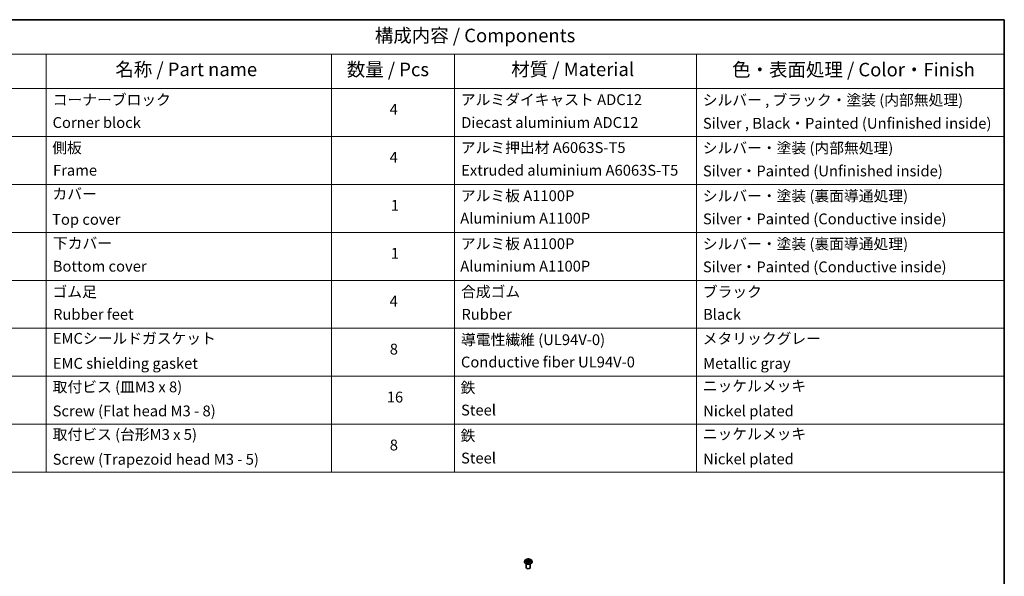
# Model space of a CAD drawing. Units: millimetres. Extents: x 7 to 7877, y 4 to 1830.
# Drawn here: x 112 to 203, y 93 to 144 of the extents above; entities that cross this region are included whole.
import ezdxf

# ---------------------------------------------------------------- set-up
doc = ezdxf.new("R2010")
doc.units = ezdxf.units.MM
doc.header["$LTSCALE"] = 0.5
for name, color, linetype, lineweight in [('Border (ISO)', 7, 'Continuous', 35), ('Symbol (ISO)', 7, 'Continuous', 18), ('Visible (ISO)', 7, 'Continuous', 35), ('Visible Narrow (ISO)', 7, 'Continuous', 25)]:
    doc.layers.add(name, color=color, linetype=linetype, lineweight=lineweight)
doc.styles.add('Note Text (TK)', font='MS PGothic.ttf')
doc.styles.add('Note Text (TK2)', font='MS PGothic.ttf')

# ---------------------------------------------------------------- blocks, each defined once
blk = doc.blocks.new('Borders tk図枠')
at = {"layer": 'Border (ISO)'}
for p, q in [((14.5, 289), (405.5, 289)), ((405.5, 289), (405.5, 8))]:
    blk.add_line(p, q, dxfattribs=at)
blk = doc.blocks.new('Table1')
at = {"layer": 'Symbol (ISO)'}
for p, q in [((211.35, 289), (405.5, 289)), ((405.5, 289), (405.5, 282.65)), ((211.35, 282.65), (405.5, 282.65)), ((228.53, 282.65), (228.53, 276.28)), ((281.21, 282.65), (281.21, 276.28)), ((303.96, 282.65), (303.96, 276.28)), ((348.64, 282.65), (348.64, 276.28)), ((405.5, 282.65), (405.5, 276.28)), ((211.35, 276.28), (405.5, 276.28)), ((228.53, 276.28), (228.53, 205.35)), ((281.21, 276.28), (281.21, 205.35)), ((303.96, 276.28), (303.96, 205.35)), ((348.64, 276.28), (348.64, 205.35)), ((405.5, 276.28), (405.5, 205.35)), ((211.35, 267.41), (405.5, 267.41)), ((211.35, 258.55), (405.5, 258.55)), ((211.35, 249.68), (405.5, 249.68)), ((211.35, 240.81), (405.5, 240.81)), ((211.35, 231.95), (405.5, 231.95)), ((211.35, 223.08), (405.5, 223.08)), ((211.35, 214.22), (405.5, 214.22)), ((211.35, 205.35), (405.5, 205.35))]:
    blk.add_line(p, q, dxfattribs=at)
at = {"layer": 'Symbol (ISO)', "color": 7, "attachment_point": 7}
for s, insert, char_height, style in [('構成内容 / Components', (289.24, 284.05), 2.5, 'Note Text (TK)'), ('名称 / Part name', (241.3, 277.78), 2.5, 'Note Text (TK)'), ('数量 / Pcs', (284.06, 277.77), 2.5, 'Note Text (TK)'), ('材質 / Material', (314.42, 277.8), 2.5, 'Note Text (TK)'), ('色・表面処理 / Color・Finish', (355.22, 277.74), 2.5, 'Note Text (TK)'), ('コーナーブロック', (229.73, 272.57), 2, 'Note Text (TK2)'), ('アルミダイキャスト ADC12', (305.12, 272.59), 2, 'Note Text (TK2)'), ('シルバー , ブラック・塗装 (内部無処理)', (349.8, 272.52), 2, 'Note Text (TK2)'), ('4', (291.96, 270.8), 2, 'Note Text (TK2)'), ('Corner block', (229.71, 268.36), 2, 'Note Text (TK2)'), ('Diecast aluminium ADC12', (305.18, 268.37), 2, 'Note Text (TK2)'), ('Silver , Black・Painted (Unfinished inside)', (349.83, 268.22), 2, 'Note Text (TK2)'), ('側板', (229.65, 263.69), 2, 'Note Text (TK2)'), ('アルミ押出材 A6063S-T5', (305.12, 263.73), 2, 'Note Text (TK2)'), ('シルバー・塗装 (内部無処理)', (349.8, 263.67), 2, 'Note Text (TK2)'), ('4', (291.96, 261.93), 2, 'Note Text (TK2)'), ('Frame', (229.79, 259.54), 2, 'Note Text (TK2)'), ('Extruded aluminium A6063S-T5', (305.18, 259.54), 2, 'Note Text (TK2)'), ('Silver・Painted (Unfinished inside)', (349.83, 259.41), 2, 'Note Text (TK2)'), ('カバー', (229.69, 255.18), 2, 'Note Text (TK2)'), ('アルミ板 A1100P', (305.12, 254.83), 2, 'Note Text (TK2)'), ('シルバー・塗装 (裏面導通処理)', (349.8, 254.8), 2, 'Note Text (TK2)'), ('1', (292.19, 253.05), 2, 'Note Text (TK2)'), ('Top cover', (229.62, 250.46), 2, 'Note Text (TK2)'), ('Aluminium A1100P', (305, 250.67), 2, 'Note Text (TK2)'), ('Silver・Painted (Conductive inside)', (349.83, 250.55), 2, 'Note Text (TK2)'), ('下カバー', (229.78, 246.05), 2, 'Note Text (TK2)'), ('アルミ板 A1100P', (305.12, 245.96), 2, 'Note Text (TK2)'), ('シルバー・塗装 (裏面導通処理)', (349.8, 245.94), 2, 'Note Text (TK2)'), ('1', (292.19, 244.19), 2, 'Note Text (TK2)'), ('Bottom cover', (229.75, 241.8), 2, 'Note Text (TK2)'), ('Aluminium A1100P', (305, 241.81), 2, 'Note Text (TK2)'), ('Silver・Painted (Conductive inside)', (349.83, 241.68), 2, 'Note Text (TK2)'), ('ゴム足', (229.69, 237.07), 2, 'Note Text (TK2)'), ('合成ゴム', (305.16, 237.1), 2, 'Note Text (TK2)'), ('ブラック', (349.81, 237.08), 2, 'Note Text (TK2)'), ('4', (291.96, 235.34), 2, 'Note Text (TK2)'), ('Rubber feet', (229.8, 232.91), 2, 'Note Text (TK2)'), ('Rubber', (305.23, 232.91), 2, 'Note Text (TK2)'), ('Black', (349.86, 232.9), 2, 'Note Text (TK2)'), ('EMCシールドガスケット', (229.75, 228.46), 2, 'Note Text (TK2)'), ('導電性繊維 (UL94V-0)', (305.16, 228.22), 2, 'Note Text (TK2)'), ('メタリックグレー', (349.8, 228.43), 2, 'Note Text (TK2)'), ('8', (291.99, 226.48), 2, 'Note Text (TK2)'), ('EMC shielding gasket', (229.75, 223.84), 2, 'Note Text (TK2)'), ('Conductive fiber UL94V-0', (305.14, 224.09), 2, 'Note Text (TK2)'), ('Metallic gray', (349.87, 223.83), 2, 'Note Text (TK2)'), ('取付ビス (皿M3 x 8)', (229.73, 219.49), 2, 'Note Text (TK2)'), ('鉄', (305.08, 219.36), 2, 'Note Text (TK2)'), ('ニッケルメッキ', (349.8, 219.67), 2, 'Note Text (TK2)'), ('16', (291.44, 217.61), 2, 'Note Text (TK2)'), ('Screw (Flat head M3 - 8)', (229.73, 215.05), 2, 'Note Text (TK2)'), ('Steel', (305.16, 215.21), 2, 'Note Text (TK2)'), ('Nickel plated', (349.87, 215.05), 2, 'Note Text (TK2)'), ('取付ビス (台形M3 x 5)', (229.73, 210.7), 2, 'Note Text (TK2)'), ('鉄', (305.08, 210.49), 2, 'Note Text (TK2)'), ('ニッケルメッキ', (349.8, 210.8), 2, 'Note Text (TK2)'), ('8', (291.99, 208.75), 2, 'Note Text (TK2)'), ('Screw (Trapezoid head M3 - 5)', (229.73, 206.11), 2, 'Note Text (TK2)'), ('Steel', (305.16, 206.34), 2, 'Note Text (TK2)'), ('Nickel plated', (349.87, 206.18), 2, 'Note Text (TK2)')]:
    blk.add_mtext(s, dxfattribs=dict(at, insert=insert, char_height=char_height, style=style))

msp = doc.modelspace()

# ---------------------------------------------------------------- linework, layer by layer
at = {"layer": 'Visible (ISO)'}
for p, q in [((158.5981, 94.5729), (158.649, 94.5404)), ((158.4263, 94.3824), (158.4263, 94.3866)), ((158.5324, 94.562), (158.4704, 94.4928)), ((158.6013, 93.8619), (158.6013, 94.1985)), ((158.6498, 94.3826), (158.707, 94.4125)), ((158.6793, 94.4982), (158.6895, 94.4033)), ((158.8614, 94.4095), (158.9146, 94.3778)), ((158.8983, 94.4899), (158.888, 94.3937)), ((158.9337, 94.5351), (158.9888, 94.566)), ((158.9763, 93.8619), (158.9763, 94.1985)), ((159.0451, 94.562), (159.1071, 94.4928)), ((159.1513, 94.3824), (159.1513, 94.3866))]:
    msp.add_line(p, q, dxfattribs=at)
msp.add_ellipse((158.7888, 93.8619), major_axis=(-0.1875, 0), ratio=0.5773503, start_param=0, end_param=3.1415927, dxfattribs=at)
for points, knots in [([(159.0451, 94.562), (159.0298, 94.5791), (159.0103, 94.5941), (158.9644, 94.62), (158.9376, 94.6306), (158.8801, 94.6461), (158.8495, 94.651), (158.7873, 94.6548), (158.7558, 94.6537), (158.6949, 94.6456), (158.6655, 94.6386), (158.6114, 94.6191), (158.5867, 94.6065), (158.5533, 94.5826), (158.542, 94.5727), (158.5324, 94.562)], [4.4370776, 4.4370776, 4.4370776, 4.4370776, 4.7580905, 4.7580905, 5.0925191, 5.0925191, 5.4255966, 5.4255966, 5.75691, 5.75691, 6.0886459, 6.0886459, 6.4226239, 6.4226239, 6.623537, 6.623537, 6.623537, 6.623537]), ([(158.4704, 94.4928), (158.4649, 94.4866), (158.4597, 94.4801), (158.4505, 94.4668), (158.4464, 94.46), (158.4392, 94.446), (158.4362, 94.4388), (158.4313, 94.4242), (158.4294, 94.4167), (158.4269, 94.4017), (158.4263, 94.3941), (158.4263, 94.3866)], [0.3403517, 0.3403517, 0.3403517, 0.3403517, 0.43586503, 0.43586503, 0.53137835, 0.53137835, 0.62689167, 0.62689167, 0.72240499, 0.72240499, 0.81791831, 0.81791831, 0.81791831, 0.81791831]), ([(158.4263, 94.3824), (158.4263, 94.3601), (158.4322, 94.3378), (158.455, 94.295), (158.4724, 94.2747), (158.5172, 94.2379), (158.5451, 94.2215), (158.6081, 94.1947), (158.6432, 94.1844), (158.7172, 94.1708), (158.756, 94.1675), (158.8332, 94.1682), (158.8717, 94.1722), (158.9448, 94.1872), (158.9793, 94.1981), (159.0409, 94.226), (159.068, 94.243), (159.1117, 94.2816), (159.1284, 94.3032), (159.147, 94.3443), (159.1513, 94.3633), (159.1513, 94.3824)], [0.8179183, 0.8179183, 0.8179183, 0.8179183, 1.1176289, 1.1176289, 1.4300399, 1.4300399, 1.7545329, 1.7545329, 2.0802609, 2.0802609, 2.4050113, 2.4050113, 2.7293662, 2.7293662, 3.0542003, 3.0542003, 3.3799977, 3.3799977, 3.7039127, 3.7039127, 3.959511, 3.959511, 3.959511, 3.959511]), ([(158.6143, 94.4095), (158.6164, 94.4076), (158.6186, 94.4057), (158.6236, 94.4019), (158.6262, 94.4), (158.6318, 94.3963), (158.6349, 94.3944), (158.6412, 94.3908), (158.6445, 94.389), (158.6498, 94.3863), (158.6517, 94.3854), (158.6536, 94.3846)], [1.39288729, 1.39288729, 1.39288729, 1.39288729, 1.46318673, 1.46318673, 1.53348616, 1.53348616, 1.6037856, 1.6037856, 1.67408503, 1.67408503, 1.71030455, 1.71030455, 1.71030455, 1.71030455]), ([(158.6793, 94.4982), (158.6789, 94.5015), (158.6782, 94.5047), (158.676, 94.511), (158.6746, 94.514), (158.6711, 94.52), (158.669, 94.5228), (158.6642, 94.5283), (158.6616, 94.5309), (158.6557, 94.5358), (158.6525, 94.5382), (158.649, 94.5404)], [4.02141432, 4.02141432, 4.02141432, 4.02141432, 4.1561186, 4.1561186, 4.29082287, 4.29082287, 4.42552714, 4.42552714, 4.56023142, 4.56023142, 4.69493569, 4.69493569, 4.69493569, 4.69493569]), ([(158.8614, 94.4095), (158.8533, 94.4143), (158.844, 94.4184), (158.8239, 94.4246), (158.8131, 94.4268), (158.7909, 94.4292), (158.7795, 94.4294), (158.757, 94.4279), (158.746, 94.4261), (158.7253, 94.4206), (158.7156, 94.417), (158.707, 94.4125)], [4.7298423, 4.7298423, 4.7298423, 4.7298423, 5.0370202, 5.0370202, 5.3441982, 5.3441982, 5.6513761, 5.6513761, 5.9585541, 5.9585541, 6.265732, 6.265732, 6.265732, 6.265732]), ([(158.9337, 94.5351), (158.9297, 94.5328), (158.9259, 94.5304), (158.9191, 94.5252), (158.9159, 94.5225), (158.9103, 94.5166), (158.9079, 94.5136), (158.9037, 94.5071), (158.902, 94.5038), (158.8995, 94.497), (158.8987, 94.4934), (158.8983, 94.4899)], [0.01745329, 0.01745329, 0.01745329, 0.01745329, 0.16516563, 0.16516563, 0.31287796, 0.31287796, 0.46059029, 0.46059029, 0.60830263, 0.60830263, 0.75601496, 0.75601496, 0.75601496, 0.75601496]), ([(158.912, 94.3794), (158.9146, 94.3804), (158.9171, 94.3814), (158.9233, 94.3842), (158.9269, 94.3859), (158.9338, 94.3894), (158.9371, 94.3912), (158.9434, 94.3948), (158.9463, 94.3967), (158.9519, 94.4004), (158.9545, 94.4023), (158.957, 94.4042)], [2.99350644, 2.99350644, 2.99350644, 2.99350644, 3.03864202, 3.03864202, 3.10864415, 3.10864415, 3.17864628, 3.17864628, 3.24864841, 3.24864841, 3.31865054, 3.31865054, 3.31865054, 3.31865054]), ([(159.1513, 94.3866), (159.1513, 94.3941), (159.1507, 94.4017), (159.1482, 94.4167), (159.1463, 94.4242), (159.1414, 94.4388), (159.1384, 94.446), (159.1312, 94.46), (159.1271, 94.4668), (159.1179, 94.4801), (159.1127, 94.4866), (159.1071, 94.4928)], [3.95951097, 3.95951097, 3.95951097, 3.95951097, 4.05502429, 4.05502429, 4.15053761, 4.15053761, 4.24605094, 4.24605094, 4.34156426, 4.34156426, 4.43707758, 4.43707758, 4.43707758, 4.43707758])]:
    msp.add_open_spline(points, degree=3, knots=knots, dxfattribs=at)
at = {"layer": 'Visible Narrow (ISO)'}
for p, q in [((158.5803, 94.5819), (158.6457, 94.5402)), ((158.7194, 94.5801), (158.6515, 94.6205)), ((158.6723, 94.5983), (158.7149, 94.5729)), ((158.7149, 94.5729), (158.7084, 94.4845)), ((158.9399, 94.615), (158.8677, 94.5773)), ((158.8718, 94.57), (158.9173, 94.5937)), ((158.8718, 94.57), (158.8779, 94.4813)), ((158.9367, 94.5347), (159.0067, 94.5739)), ((158.6409, 94.4546), (158.5709, 94.4154)), ((158.6012, 94.4227), (158.6452, 94.4474)), ((158.6377, 94.3743), (158.7099, 94.412)), ((158.6452, 94.4474), (158.6495, 94.3865)), ((158.8582, 94.4093), (158.9261, 94.3689)), ((158.9273, 94.4421), (158.9229, 94.384)), ((158.9273, 94.4421), (158.9684, 94.4158)), ((158.9973, 94.4074), (158.9319, 94.4491))]:
    msp.add_line(p, q, dxfattribs=at)
msp.add_ellipse((158.7888, 94.4947), major_axis=(-0.2677, 0), ratio=0.5773503, dxfattribs=at)
for centre, major_axis, ratio, start_param, end_param in [((158.7888, 94.4947), (-0.2575, 0), 0.5773503, 5.2745825, 5.6559515), ((158.6678, 94.5962), (-0.00519, -0.00349), 0.199765, 1.0655925, 2.4607747), ((158.7194, 94.575), (-0.0032, -0.00537), 0.5859833, 3.9346386, 5.4181685), ((158.796, 94.6183), (0.113, 0), 0.5773503, 3.911924, 5.4478137), ((158.796, 94.623), (-0.1068, 0), 0.5773503, 0.7703313, 2.306221), ((158.8677, 94.5722), (0.00289, -0.00554), 0.5477893, 0.8964333, 2.3799632), ((158.9214, 94.5915), (-0.00502, 0.00372), 0.1696519, 0.724949, 2.1201312), ((158.7888, 94.4947), (-0.2575, 0), 0.5773503, 3.7037861, 4.0851552), ((158.7888, 94.3977), (-0.3585, 0), 0.5773503, 5.8056187, 9.9023446), ((158.7888, 94.3866), (-0.3625, 0), 0.5773503, 0, 3.1415927), ((158.7888, 94.3824), (0.3625, 0), 0.5773503, 3.1415927, 6.2831853), ((158.7888, 94.4854), (-0.2886, 0), 0.5773503, 5.8056187, 9.9023446), ((158.7888, 94.4947), (0.2575, 0), 0.5773503, 3.7037861, 4.0851552), ((158.6056, 94.4206), (-0.00128, -0.00612), 0.7631978, 4.5186245, 5.9138067), ((158.6242, 94.4073), (-0.0053, -0.00332), 0.7200567, 5.1307373, 5.8236716), ((158.5665, 94.4988), (0.1068, 0), 0.5773503, 5.4827203, 7.01861), ((158.6409, 94.4495), (0.00305, -0.00545), 0.5685862, 0.8800854, 2.3636153), ((158.7888, 94.4663), (0.2015, 0), 0.5773503, 2.1437742, 2.3935915), ((158.5665, 94.4942), (0.113, 0), 0.5773503, 5.4827203, 6.3450887), ((158.6457, 94.5351), (0.00336, 0.00527), 0.6054697, 0, 0.8116653), ((158.6826, 94.5636), (-0.00604, -0.00159), 0.2161615, 3.8253063, 5.1807294), ((158.7039, 94.4825), (-0.00604, -0.00159), 0.2161274, 3.8253, 5.1763459), ((158.7099, 94.4069), (-0.00289, 0.00554), 0.5477893, 5.5215559, 6.2831853), ((158.7816, 94.3663), (0.1068, 0), 0.5773503, 0.7703313, 2.306221), ((158.8582, 94.4042), (0.0032, 0.00537), 0.5859833, 0, 0.793046), ((158.8821, 94.4791), (-0.006, 0.00175), 0.2299528, 4.1959358, 5.5469817), ((159.0111, 94.4905), (-0.1068, 0), 0.5773503, 5.4827203, 7.01861), ((159.0111, 94.4858), (-0.113, 0), 0.5773503, 6.221282, 7.01861), ((158.9055, 94.5595), (-0.006, 0.00175), 0.2299853, 4.1915514, 5.5469746), ((158.7888, 94.4663), (0.2015, 0), 0.5773503, 0.6937798, 0.9327782), ((158.7888, 94.4947), (0.2575, 0), 0.5773503, 5.2745825, 5.6559515), ((158.9319, 94.444), (-0.00336, -0.00527), 0.6054697, 3.9532579, 5.4367878), ((158.9367, 94.5296), (-0.00305, 0.00545), 0.5685862, 5.5052079, 6.2831853), ((158.9462, 94.4012), (-0.00533, 0.00326), 0.7391906, 3.6932072, 4.228023), ((158.9638, 94.4139), (0.00113, -0.00615), 0.7958198, 0.3530702, 1.7482524)]:
    msp.add_ellipse(centre, major_axis=major_axis, ratio=ratio, start_param=start_param, end_param=end_param, dxfattribs=at)
for points, knots in [([(158.6101, 94.5652), (158.609, 94.5665), (158.6078, 94.5678), (158.604, 94.5714), (158.601, 94.5734), (158.5952, 94.5767), (158.5924, 94.578), (158.5864, 94.5803), (158.5834, 94.5812), (158.5803, 94.5819)], [0.001385484, 0.001385484, 0.001385484, 0.001385484, 0.005934038, 0.005934038, 0.0154285, 0.0154285, 0.023744988, 0.023744988, 0.032394303, 0.032394303, 0.032394303, 0.032394303]), ([(158.5803, 94.5819), (158.5831, 94.5808), (158.5858, 94.5796), (158.5912, 94.5769), (158.5938, 94.5755), (158.5969, 94.5736), (158.5975, 94.5733), (158.5981, 94.5729)], [-0.032394303, -0.032394303, -0.032394303, -0.032394303, -0.023744988, -0.023744988, -0.0154285, -0.0154285, -0.013529696, -0.013529696, -0.013529696, -0.013529696]), ([(158.6723, 94.5983), (158.6703, 94.6003), (158.6684, 94.6024), (158.6636, 94.6077), (158.6608, 94.6109), (158.6558, 94.6162), (158.6537, 94.6184), (158.6515, 94.6205)], [-0.032055974, -0.032055974, -0.032055974, -0.032055974, -0.02365019, -0.02365019, -0.010200936, -0.010200936, 0.000338329, 0.000338329, 0.000338329, 0.000338329]), ([(158.6515, 94.6205), (158.6528, 94.6183), (158.6541, 94.6157), (158.6571, 94.6095), (158.659, 94.6056), (158.6626, 94.5989), (158.6641, 94.5962), (158.6659, 94.5937)], [-0.000338329, -0.000338329, -0.000338329, -0.000338329, 0.010200936, 0.010200936, 0.02365019, 0.02365019, 0.032055974, 0.032055974, 0.032055974, 0.032055974]), ([(158.6659, 94.5937), (158.6689, 94.5892), (158.6717, 94.5845), (158.6763, 94.5745), (158.6782, 94.5693), (158.6795, 94.5641)], [-0.028982846, -0.028982846, -0.028982846, -0.028982846, -0.014585063, -0.014585063, 0, 0, 0, 0]), ([(158.687, 94.5657), (158.6855, 94.5714), (158.6835, 94.5772), (158.6785, 94.5882), (158.6755, 94.5934), (158.6723, 94.5983)], [0, 0, 0, 0, 0.014585063, 0.014585063, 0.028982846, 0.028982846, 0.028982846, 0.028982846]), ([(158.9173, 94.5937), (158.9137, 94.5889), (158.9105, 94.5837), (158.9052, 94.5729), (158.903, 94.5673), (158.9013, 94.5617)], [0, 0, 0, 0, 0.014491423, 0.014491423, 0.028982846, 0.028982846, 0.028982846, 0.028982846]), ([(158.9088, 94.5598), (158.9103, 94.5649), (158.9123, 94.57), (158.9173, 94.5798), (158.9203, 94.5845), (158.9235, 94.5888)], [-0.028982846, -0.028982846, -0.028982846, -0.028982846, -0.014491423, -0.014491423, 0, 0, 0, 0]), ([(158.9399, 94.615), (158.938, 94.6135), (158.9361, 94.6117), (158.9322, 94.6082), (158.9303, 94.6064), (158.9262, 94.6024), (158.924, 94.6001), (158.9202, 94.5965), (158.9188, 94.5951), (158.9173, 94.5937)], [-0.032394303, -0.032394303, -0.032394303, -0.032394303, -0.023744988, -0.023744988, -0.0154285, -0.0154285, -0.005934038, -0.005934038, 0, 0, 0, 0]), ([(158.9235, 94.5888), (158.9249, 94.5906), (158.9261, 94.5924), (158.9291, 94.5971), (158.9308, 94.5999), (158.9336, 94.6049), (158.9349, 94.6071), (158.9374, 94.6113), (158.9387, 94.6133), (158.9399, 94.615)], [0, 0, 0, 0, 0.005934038, 0.005934038, 0.0154285, 0.0154285, 0.023744988, 0.023744988, 0.032394303, 0.032394303, 0.032394303, 0.032394303]), ([(159.0067, 94.5739), (159.0029, 94.5732), (158.999, 94.5722), (158.9905, 94.569), (158.9859, 94.5667), (158.98, 94.5623), (158.9783, 94.5608), (158.9767, 94.5592)], [-0.000338329, -0.000338329, -0.000338329, -0.000338329, 0.010200936, 0.010200936, 0.02365019, 0.02365019, 0.02965122, 0.02965122, 0.02965122, 0.02965122]), ([(158.9888, 94.566), (158.9912, 94.5673), (158.9937, 94.5686), (158.9996, 94.5713), (159.0032, 94.5727), (159.0067, 94.5739)], [-0.017781909, -0.017781909, -0.017781909, -0.017781909, -0.010200936, -0.010200936, 0.000338329, 0.000338329, 0.000338329, 0.000338329]), ([(158.6012, 94.4227), (158.5991, 94.4224), (158.5967, 94.422), (158.5901, 94.4208), (158.5859, 94.4198), (158.578, 94.4177), (158.5744, 94.4166), (158.5709, 94.4154)], [-0.032055974, -0.032055974, -0.032055974, -0.032055974, -0.02365019, -0.02365019, -0.010200936, -0.010200936, 0.000338329, 0.000338329, 0.000338329, 0.000338329]), ([(158.5709, 94.4154), (158.5747, 94.4162), (158.5786, 94.4166), (158.5871, 94.417), (158.5917, 94.4168), (158.5983, 94.416), (158.6007, 94.4156), (158.6027, 94.4152)], [-0.000338329, -0.000338329, -0.000338329, -0.000338329, 0.010200936, 0.010200936, 0.02365019, 0.02365019, 0.032055974, 0.032055974, 0.032055974, 0.032055974]), ([(158.6198, 94.4094), (158.6176, 94.413), (158.6148, 94.4159), (158.6085, 94.4204), (158.605, 94.4219), (158.6012, 94.4227)], [0, 0, 0, 0, 0.014585063, 0.014585063, 0.028982846, 0.028982846, 0.028982846, 0.028982846]), ([(158.6027, 94.4152), (158.6061, 94.4146), (158.6093, 94.4132), (158.6128, 94.4107), (158.6136, 94.4101), (158.6143, 94.4095)], [-0.028982846, -0.028982846, -0.028982846, -0.028982846, -0.014585063, -0.014585063, -0.010728527, -0.010728527, -0.010728527, -0.010728527]), ([(158.6522, 94.3838), (158.6515, 94.3839), (158.6509, 94.3838), (158.6485, 94.3836), (158.6468, 94.383), (158.6439, 94.3813), (158.6427, 94.3803), (158.6401, 94.3776), (158.6389, 94.3761), (158.6377, 94.3743)], [0.002908892, 0.002908892, 0.002908892, 0.002908892, 0.005934038, 0.005934038, 0.0154285, 0.0154285, 0.023744988, 0.023744988, 0.032394303, 0.032394303, 0.032394303, 0.032394303]), ([(158.6377, 94.3743), (158.6396, 94.3759), (158.6415, 94.3774), (158.6454, 94.3801), (158.6473, 94.3812), (158.6494, 94.3824), (158.6496, 94.3825), (158.6498, 94.3826)], [-0.032394303, -0.032394303, -0.032394303, -0.032394303, -0.023744988, -0.023744988, -0.0154285, -0.0154285, -0.014636923, -0.014636923, -0.014636923, -0.014636923]), ([(158.6795, 94.5641), (158.6831, 94.5506), (158.6867, 94.537), (158.6938, 94.51), (158.6974, 94.4964), (158.7009, 94.4829)], [-0.068779854, -0.068779854, -0.068779854, -0.068779854, -0.034389927, -0.034389927, 0, 0, 0, 0]), ([(158.7084, 94.4845), (158.7048, 94.4981), (158.7013, 94.5116), (158.6942, 94.5386), (158.6906, 94.5522), (158.687, 94.5657)], [0, 0, 0, 0, 0.034389927, 0.034389927, 0.068779854, 0.068779854, 0.068779854, 0.068779854]), ([(158.7009, 94.4829), (158.706, 94.4636), (158.7119, 94.4446), (158.7197, 94.4236), (158.7206, 94.4213), (158.7215, 94.4189)], [-0.098241255, -0.098241255, -0.098241255, -0.098241255, -0.049120627, -0.049120627, -0.042788618, -0.042788618, -0.042788618, -0.042788618]), ([(158.7276, 94.421), (158.7268, 94.4234), (158.726, 94.4257), (158.7187, 94.4465), (158.7132, 94.4654), (158.7084, 94.4845)], [0.042845105, 0.042845105, 0.042845105, 0.042845105, 0.049120627, 0.049120627, 0.098241255, 0.098241255, 0.098241255, 0.098241255]), ([(158.8779, 94.4813), (158.8727, 94.4624), (158.8667, 94.4437), (158.8584, 94.4213), (158.8567, 94.4172), (158.8551, 94.413)], [0, 0, 0, 0, 0.049120627, 0.049120627, 0.060458125, 0.060458125, 0.060458125, 0.060458125]), ([(158.8607, 94.4099), (158.8626, 94.4143), (158.8645, 94.4188), (158.8735, 94.4416), (158.8798, 94.4603), (158.8854, 94.4795)], [-0.061153351, -0.061153351, -0.061153351, -0.061153351, -0.049120627, -0.049120627, 0, 0, 0, 0]), ([(158.9013, 94.5617), (158.8974, 94.5483), (158.8935, 94.5349), (158.8857, 94.5081), (158.8818, 94.4947), (158.8779, 94.4813)], [0, 0, 0, 0, 0.034389927, 0.034389927, 0.068779854, 0.068779854, 0.068779854, 0.068779854]), ([(158.8854, 94.4795), (158.8893, 94.4928), (158.8932, 94.5062), (158.901, 94.533), (158.9049, 94.5464), (158.9088, 94.5598)], [-0.068779854, -0.068779854, -0.068779854, -0.068779854, -0.034389927, -0.034389927, 0, 0, 0, 0]), ([(158.9261, 94.3689), (158.9248, 94.3711), (158.9235, 94.373), (158.9204, 94.3765), (158.9186, 94.3779), (158.9153, 94.3789), (158.9142, 94.379), (158.9129, 94.3789)], [-0.000338329, -0.000338329, -0.000338329, -0.000338329, 0.010200936, 0.010200936, 0.02365019, 0.02365019, 0.030110392, 0.030110392, 0.030110392, 0.030110392]), ([(158.9146, 94.3778), (158.9163, 94.3768), (158.918, 94.3757), (158.9218, 94.3728), (158.9239, 94.3709), (158.9261, 94.3689)], [-0.018115432, -0.018115432, -0.018115432, -0.018115432, -0.010200936, -0.010200936, 0.000338329, 0.000338329, 0.000338329, 0.000338329]), ([(158.9684, 94.4158), (158.9648, 94.4152), (158.9614, 94.4138), (158.9555, 94.4095), (158.9529, 94.4067), (158.9508, 94.4032)], [0, 0, 0, 0, 0.014491423, 0.014491423, 0.028982846, 0.028982846, 0.028982846, 0.028982846]), ([(158.957, 94.4042), (158.9572, 94.4043), (158.9574, 94.4045), (158.9603, 94.4066), (158.9633, 94.4078), (158.9665, 94.4084)], [-0.015703585, -0.015703585, -0.015703585, -0.015703585, -0.014491423, -0.014491423, 0, 0, 0, 0]), ([(158.9665, 94.4084), (158.9678, 94.4086), (158.9694, 94.4089), (158.9736, 94.4093), (158.9766, 94.4095), (158.9824, 94.4095), (158.9852, 94.4093), (158.9912, 94.4086), (158.9942, 94.4081), (158.9973, 94.4074)], [0, 0, 0, 0, 0.005934038, 0.005934038, 0.0154285, 0.0154285, 0.023744988, 0.023744988, 0.032394303, 0.032394303, 0.032394303, 0.032394303]), ([(158.9973, 94.4074), (158.9945, 94.4085), (158.9918, 94.4095), (158.9864, 94.4113), (158.9838, 94.4121), (158.9784, 94.4136), (158.9756, 94.4143), (158.9714, 94.4152), (158.9698, 94.4155), (158.9684, 94.4158)], [-0.032394303, -0.032394303, -0.032394303, -0.032394303, -0.023744988, -0.023744988, -0.0154285, -0.0154285, -0.005934038, -0.005934038, 0, 0, 0, 0])]:
    msp.add_open_spline(points, degree=3, knots=knots, dxfattribs=at)
for points in [[(158.6252, 94.4008), (158.6234, 94.4036), (158.6216, 94.4065), (158.6198, 94.4094)], [(158.9508, 94.4032), (158.9496, 94.4012), (158.9484, 94.3992), (158.9472, 94.3972)]]:
    msp.add_open_spline(points, degree=3, dxfattribs=at)

# ---------------------------------------------------------------- block references
at = {"xscale": 0.5, "yscale": 0.5, "zscale": 0.5}
for name in ['Borders tk図枠', 'Table1']:
    msp.add_blockref(name, (0, 0), dxfattribs=at)

doc.saveas('drawing.dxf')
